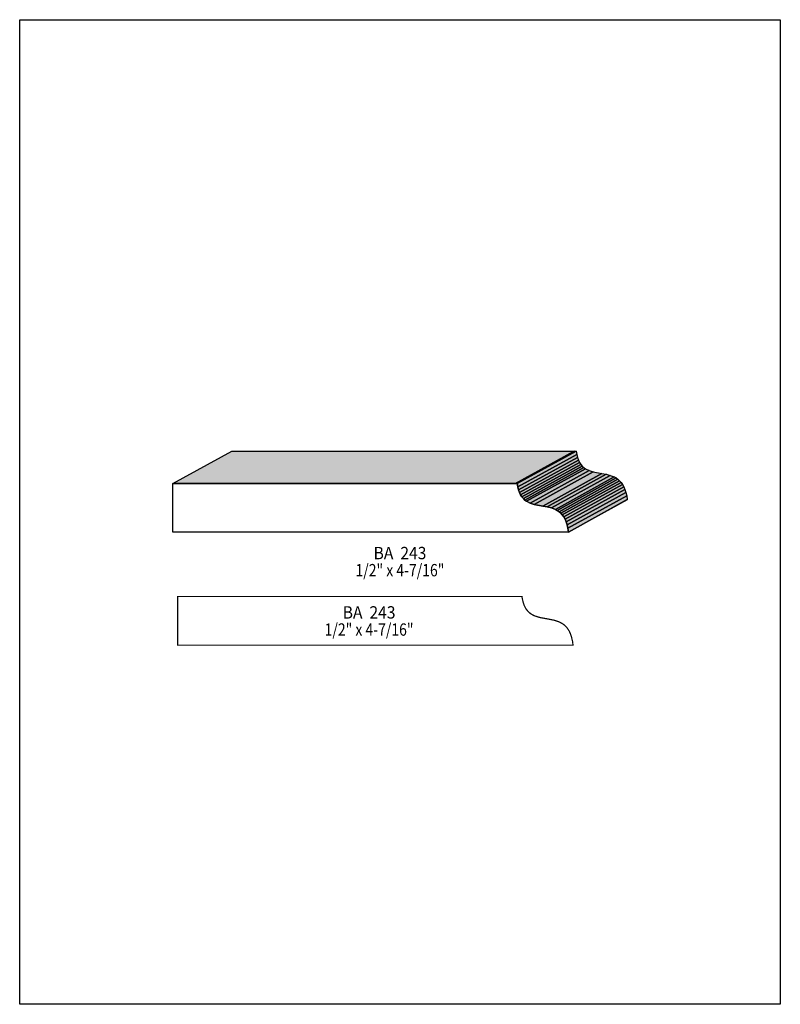
# Model space of a CAD drawing. Extents: x 0 to 8.5, y 0.8 to 11.8.
import ezdxf
from ezdxf.enums import TextEntityAlignment as Align

# ---------------------------------------------------------------- set-up
doc = ezdxf.new("R2010")
doc.units = 0
doc.header["$LTSCALE"] = 0.044
doc.layers.get('0').update_dxf_attribs({"linetype": 'CONTINUOUS'})
doc.layers.add('FOREGROUND', color=7, linetype='CONTINUOUS')
doc.styles.add('SN0', font='ROMAND', dxfattribs={"width": 0.00044})

msp = doc.modelspace()

# ---------------------------------------------------------------- linework, layer by layer
at = {"linetype": 'CONTINUOUS'}
for points in [[(1.71116, 6.63036), (2.36896, 6.9938), (6.20356, 6.9938), (5.54576, 6.63036), (1.71116, 6.63036)], [(5.5352, 6.63036), (6.193, 6.9938), (6.21852, 6.9938), (5.56072, 6.63036), (5.5352, 6.63036)], [(5.56072, 6.63036), (6.21852, 6.9938), (6.22424, 6.95596), (5.56688, 6.59252), (5.56072, 6.63036)], [(5.56688, 6.59252), (6.22424, 6.95596), (6.23304, 6.92252), (5.57524, 6.55908), (5.56688, 6.59252)], [(5.57524, 6.55908), (6.23304, 6.92252), (6.2436, 6.89304), (5.5858, 6.53004), (5.57524, 6.55908)], [(5.5858, 6.53004), (6.2436, 6.89304), (6.25592, 6.86752), (5.59812, 6.50408), (5.5858, 6.53004)], [(5.59812, 6.50408), (6.25592, 6.86752), (6.27044, 6.84552), (5.61264, 6.48208), (5.59812, 6.50408)], [(5.61264, 6.48208), (6.27044, 6.84552), (6.28628, 6.82616), (5.62848, 6.46316), (5.61264, 6.48208)], [(5.62848, 6.46316), (6.28628, 6.82616), (6.30388, 6.80988), (5.64608, 6.44688), (5.62848, 6.46316)], [(5.64608, 6.44688), (6.30388, 6.80988), (6.3228, 6.79624), (5.665, 6.43324), (5.64608, 6.44688)], [(5.665, 6.43324), (6.3228, 6.79624), (6.36372, 6.77556), (5.70592, 6.41212), (5.665, 6.43324)], [(5.70592, 6.41212), (6.36372, 6.77556), (6.4086, 6.76148), (5.7508, 6.39804), (5.70592, 6.41212)], [(5.7508, 6.39804), (6.4086, 6.76148), (6.50408, 6.743), (5.84628, 6.37956), (5.7508, 6.39804)], [(5.84628, 6.37956), (6.50408, 6.743), (6.55248, 6.7342), (5.89468, 6.37076), (5.84628, 6.37956)], [(5.89468, 6.37076), (6.55248, 6.7342), (6.59956, 6.72232), (5.94176, 6.35888), (5.89468, 6.37076)], [(5.94176, 6.35888), (6.59956, 6.72232), (6.64444, 6.70472), (5.98664, 6.34172), (5.94176, 6.35888)], [(5.5352, 6.63036), (5.56072, 6.63036), (5.56688, 6.59252), (5.57524, 6.55908), (5.5858, 6.53004), (5.59812, 6.50408), (5.61264, 6.48208), (5.62848, 6.46316), (5.64608, 6.44688), (5.665, 6.43324), (5.70592, 6.41212), (5.7508, 6.39804), (5.84628, 6.37956), (5.89468, 6.37076), (5.94176, 6.35888), (5.98664, 6.34172), (6.00776, 6.32984), (6.02756, 6.3162), (6.04648, 6.29992), (6.06364, 6.28056), (6.07948, 6.25812), (6.094, 6.23216), (6.10632, 6.20268), (6.11688, 6.1688), (6.12524, 6.13096), (6.1314, 6.08784), (6.1314, 6.08652), (1.71116, 6.08652), (1.71116, 6.63036), (5.54576, 6.63036), (5.5352, 6.63036)], [(5.98664, 6.34172), (6.64444, 6.70472), (6.66512, 6.69328), (6.00776, 6.32984), (5.98664, 6.34172)], [(6.00776, 6.32984), (6.66512, 6.69328), (6.68536, 6.67964), (6.02756, 6.3162), (6.00776, 6.32984)], [(6.02756, 6.3162), (6.68536, 6.67964), (6.70428, 6.66292), (6.04648, 6.29992), (6.02756, 6.3162)], [(6.04648, 6.29992), (6.70428, 6.66292), (6.72144, 6.644), (6.06364, 6.28056), (6.04648, 6.29992)], [(6.06364, 6.28056), (6.72144, 6.644), (6.73728, 6.62156), (6.07948, 6.25812), (6.06364, 6.28056)], [(6.07948, 6.25812), (6.73728, 6.62156), (6.7518, 6.5956), (6.094, 6.23216), (6.07948, 6.25812)], [(6.094, 6.23216), (6.7518, 6.5956), (6.76412, 6.56612), (6.10632, 6.20268), (6.094, 6.23216)], [(6.10632, 6.20268), (6.76412, 6.56612), (6.77468, 6.53224), (6.11688, 6.1688), (6.10632, 6.20268)], [(6.11688, 6.1688), (6.77468, 6.53224), (6.78304, 6.49396), (6.12524, 6.13096), (6.11688, 6.1688)], [(6.12524, 6.13096), (6.78304, 6.49396), (6.78876, 6.45128), (6.1314, 6.08784), (6.12524, 6.13096)], [(6.1314, 6.08784), (6.78876, 6.45128), (6.78876, 6.44996), (6.1314, 6.08652), (6.1314, 6.08784)]]:
    msp.add_lwpolyline(points, dxfattribs=at)
at = {"linetype": 'CONTINUOUS', "const_width": 0.01408}
msp.add_lwpolyline([(5.59856, 5.36932), (1.76396, 5.36932), (1.76396, 4.82548), (6.18376, 4.82548), (6.1776, 4.86948), (6.1644, 4.92492), (6.15296, 4.9566), (6.13976, 4.98476), (6.11644, 5.01952), (6.0896, 5.04724), (6.07024, 5.0622), (6.039, 5.08024), (6.017, 5.08992), (5.97124, 5.10444), (5.89908, 5.11852), (5.82692, 5.13172), (5.80316, 5.137), (5.75872, 5.15108), (5.7376, 5.16076), (5.70768, 5.17836), (5.68128, 5.20168), (5.65752, 5.2316), (5.63816, 5.26856), (5.6276, 5.29804), (5.61572, 5.34996), (5.61308, 5.36932), (5.58756, 5.36932), (5.59856, 5.36932)], dxfattribs=at)
at = {"color": 15}
for points in [[(1.71116, 6.63036), (2.36896, 6.9938), (5.54576, 6.63036), (6.20356, 6.9938)], [(5.5352, 6.63036), (6.193, 6.9938), (5.56072, 6.63036), (6.21852, 6.9938)], [(5.56072, 6.63036), (6.21852, 6.9938), (5.56688, 6.59252), (6.22424, 6.95596)], [(5.56688, 6.59252), (6.22424, 6.95596), (5.57524, 6.55908), (6.23304, 6.92252)], [(5.57524, 6.55908), (6.23304, 6.92252), (5.5858, 6.53004), (6.2436, 6.89304)], [(5.5858, 6.53004), (6.2436, 6.89304), (5.59812, 6.50408), (6.25592, 6.86752)], [(5.59812, 6.50408), (6.25592, 6.86752), (5.61264, 6.48208), (6.27044, 6.84552)], [(5.61264, 6.48208), (6.27044, 6.84552), (5.62848, 6.46316), (6.28628, 6.82616)], [(5.62848, 6.46316), (6.28628, 6.82616), (5.64608, 6.44688), (6.30388, 6.80988)], [(5.64608, 6.44688), (6.30388, 6.80988), (5.665, 6.43324), (6.3228, 6.79624)], [(5.665, 6.43324), (6.3228, 6.79624), (5.70592, 6.41212), (6.36372, 6.77556)], [(5.70592, 6.41212), (6.36372, 6.77556), (5.7508, 6.39804), (6.4086, 6.76148)], [(5.7508, 6.39804), (6.4086, 6.76148), (5.84628, 6.37956), (6.50408, 6.743)], [(5.84628, 6.37956), (6.50408, 6.743), (5.89468, 6.37076), (6.55248, 6.7342)], [(5.89468, 6.37076), (6.55248, 6.7342), (5.94176, 6.35888), (6.59956, 6.72232)], [(5.94176, 6.35888), (6.59956, 6.72232), (5.98664, 6.34172), (6.64444, 6.70472)], [(5.98664, 6.34172), (6.64444, 6.70472), (6.00776, 6.32984), (6.66512, 6.69328)], [(6.00776, 6.32984), (6.66512, 6.69328), (6.02756, 6.3162), (6.68536, 6.67964)], [(6.02756, 6.3162), (6.68536, 6.67964), (6.04648, 6.29992), (6.70428, 6.66292)], [(6.04648, 6.29992), (6.70428, 6.66292), (6.06364, 6.28056), (6.72144, 6.644)], [(6.06364, 6.28056), (6.72144, 6.644), (6.07948, 6.25812), (6.73728, 6.62156)], [(6.07948, 6.25812), (6.73728, 6.62156), (6.094, 6.23216), (6.7518, 6.5956)], [(6.094, 6.23216), (6.7518, 6.5956), (6.10632, 6.20268), (6.76412, 6.56612)], [(6.10632, 6.20268), (6.76412, 6.56612), (6.11688, 6.1688), (6.77468, 6.53224)], [(6.11688, 6.1688), (6.77468, 6.53224), (6.12524, 6.13096), (6.78304, 6.49396)], [(6.12524, 6.13096), (6.78304, 6.49396), (6.1314, 6.08784), (6.78876, 6.45128)], [(6.1314, 6.08784), (6.78876, 6.45128), (6.1314, 6.08652), (6.78876, 6.44996)]]:
    msp.add_solid(points, dxfattribs=at)
at = {"layer": 'FOREGROUND', "linetype": 'CONTINUOUS'}
msp.add_lwpolyline([(0, 11.81312), (8.49992, 11.81312), (8.49992, 0.81312), (0, 0.81312), (0, 11.81312)], dxfattribs=at)
msp.add_lwpolyline([(0, 11.81312), (8.49992, 11.81312), (8.49992, 0.81312), (0, 0.81312), (0, 11.81312)], dxfattribs=at)

# ---------------------------------------------------------------- texts
at = {"style": 'SN0'}
for s, p, p2 in [('BA  243', (3.95472, 5.78556), (4.54484, 5.78556)), ('1/2" x 4-7/16"', (3.75276, 5.59416), (4.74586, 5.59416)), ('BA  243', (3.60976, 5.12248), (4.19988, 5.12248)), ('1/2" x 4-7/16"', (3.4078, 4.93108), (4.4009, 4.93108))]:
    msp.add_text(s, height=0.138034, dxfattribs=at).set_placement(p, p2, align=Align.FIT)

doc.saveas('drawing.dxf')
